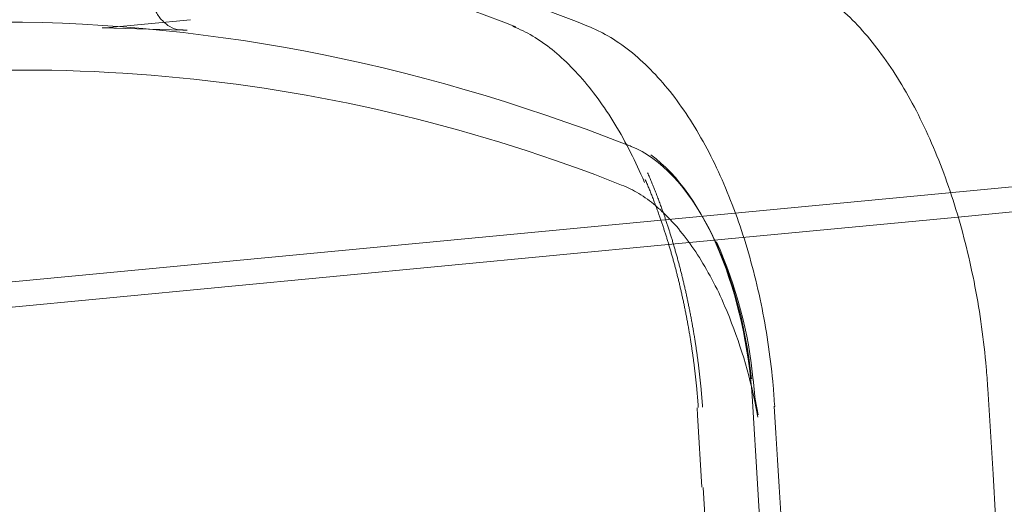
# Model space of a CAD drawing. Units: millimetres. Extents: x 0 to 286, y -53 to 204.
# Drawn here: x 9 to 17, y 160 to 163 of the extents above; entities that cross this region are included whole.
import ezdxf
from ezdxf import colors
from ezdxf.entities.mleader import LeaderData, LeaderLine
from ezdxf.lldxf.tags import DXFTag
from ezdxf.math import Vec2, Vec3

# ---------------------------------------------------------------- set-up
doc = ezdxf.new("R2010")
doc.units = ezdxf.units.MM
for name, color, linetype in [('C-106_PLAST-PATA', 7, 'Continuous'), ('C-106_PLAST-RES', 7, 'Continuous'), ('Predeterminado', 7, 'Continuous')]:
    doc.layers.add(name, color=color, linetype=linetype)
tags = doc.linetypes.add('DOT2', pattern=[3.175, 0, -3.175]).pattern_tags.tags
tags[6:7] = [DXFTag(74, 4), DXFTag(75, 0), DXFTag(340, '0'), DXFTag(46, 0.0), DXFTag(50, 0.0), DXFTag(44, 0.0), DXFTag(45, 0.0)]
tags[4:5] = [DXFTag(74, 4), DXFTag(75, 0), DXFTag(340, '0'), DXFTag(46, 0.0), DXFTag(50, 0.0), DXFTag(44, 0.0), DXFTag(45, 0.0)]

# ---------------------------------------------------------------- blocks, each defined once
blk = doc.blocks.new('SE3')
at = {"layer": 'C-106_PLAST-PATA', "color": 7, "linetype": 'DOT2', "lineweight": 9}
for p, q in [((14.9433, 160.42), (14.9271, 160.5763)), ((14.9375, 160.4206), (14.9625, 160.2919)), ((14.9644, 160.3089), (14.9433, 160.424))]:
    blk.add_line(p, q, dxfattribs=at)
at = {"layer": 'C-106_PLAST-PATA', "color": 7, "linetype": 'Continuous', "lineweight": 9}
for p, q in [((14.5119, 160.3611), (14.5157, 160.3058)), ((14.5157, 160.3058), (14.5478, 159.7723))]:
    blk.add_line(p, q, dxfattribs=at)
at = {"layer": 'C-106_PLAST-PATA', "color": 7, "linetype": 'DOT2', "lineweight": 9}
for centre, radius, start, end in [((8.6783, 150.5764), 13.5769, 68.3126, 79.60839), ((11.7393, 160.2667), 3.2029, 5.2706, 24.42879), ((11.4239, 159.6847), 3.5898, 11.82946, 23.48676)]:
    blk.add_arc(centre, radius, start, end, dxfattribs=at)
at = {"layer": 'C-106_PLAST-PATA', "color": 7, "linetype": 'Continuous', "lineweight": 9}
for centre, radius, start, end in [((9.5014, 150.8175), 12.0463, 68.31728, 100.48747), ((-581.2543, 123.7266), 599.0515, 1.5777403, 3.5195201)]:
    blk.add_arc(centre, radius, start, end, dxfattribs=at)
for centre, major_axis, start_param, end_param in [((11.5822, 118.6765), (4.315, -45.3966), 2.889291, 3.180006), ((12.4738, 118.7613), (4.2208, -44.4061), 2.890905, 3.099101), ((-142.9932, 165.5966), (29.1422, -306.5968), 1.486417, 1.503507)]:
    blk.add_ellipse(centre, major_axis=major_axis, ratio=0.508631, start_param=start_param, end_param=end_param, dxfattribs=at)
at = {"layer": 'C-106_PLAST-PATA', "color": 7, "linetype": 'DOT2', "lineweight": 9}
for centre, major_axis, ratio, start_param, end_param in [((13.1734, 163.2523), (0.0256, 0.0652), 0.833726, 3.137905, 3.48904), ((12.4738, 118.7613), (4.2208, -44.4061), 0.508631, -3.393894, -3.39228), ((13.9589, 160.4454), (-0.1796, 1.889), 0.508631, 4.732649, 6.030884), ((13.9349, 160.4431), (-0.1829, 1.9237), 0.508631, 4.646839, 5.859312), ((-142.0687, 165.6845), (29.0447, -305.5714), 0.508631, 1.483876, 1.505246), ((-142.3247, 165.6602), (29.1219, -306.3839), 0.508631, 1.484535, 1.505246), ((14.9131, 160.3592), (-0.1747, -0.0107), 0.056397, 3.14161, 3.325316)]:
    blk.add_ellipse(centre, major_axis=major_axis, ratio=ratio, start_param=start_param, end_param=end_param, dxfattribs=at)
at = {"layer": 'C-106_PLAST-PATA', "color": 7, "linetype": 'Continuous', "lineweight": 9}
for points, degree, knots in [([(16.6674, 160.5015), (16.6634, 160.5598), (16.6533, 160.7035), (16.6235, 160.9638), (16.5746, 161.2594), (16.5108, 161.5508), (16.4333, 161.832), (16.3425, 162.1012), (16.2392, 162.3556), (16.1245, 162.5928), (15.9993, 162.8106), (15.8645, 163.0069), (15.7214, 163.1797), (15.5708, 163.3274), (15.4158, 163.4473), (15.2813, 163.5247), (15.2077, 163.5557), (15.1811, 163.5667)], 3, [0, 0, 0, 0, 0.037572, 0.108936, 0.180325, 0.251728, 0.323157, 0.394624, 0.466141, 0.537721, 0.609376, 0.681113, 0.752927, 0.824792, 0.896604, 0.968201, 1, 1, 1, 1]), ([(13.1478, 163.1872), (13.1752, 163.1757), (13.2435, 163.1465), (13.3676, 163.0725), (13.5088, 162.9595), (13.647, 162.8194), (13.7795, 162.654), (13.9042, 162.4664), (14.0224, 162.255), (14.0863, 162.1138), (14.1232, 162.0313)], 3, [0, 0, 0, 0, 0.069616, 0.204575, 0.338661, 0.472112, 0.605328, 0.738513, 0.871764, 1, 1, 1, 1]), ([(14.5534, 160.3652), (14.5369, 160.5953), (14.5026, 160.823), (14.4636, 161.0813), (14.403, 161.3287), (14.3424, 161.5761), (14.2619, 161.8054), (14.2078, 161.9594), (14.1459, 162.102)], 2, [0.0148012, 0.0148012, 0.0148012, 0.125, 0.125, 0.25, 0.25, 0.375, 0.375, 0.4589756, 0.4589756, 0.4589756]), ([(14.128, 162.0529), (14.1855, 161.9192), (14.236, 161.7754), (14.3149, 161.5509), (14.3742, 161.3086), (14.4336, 161.0663), (14.4717, 160.8133), (14.5055, 160.5892), (14.5217, 160.3625)], 2, [0.544923, 0.544923, 0.544923, 0.625, 0.625, 0.75, 0.75, 0.875, 0.875, 0.9857895, 0.9857895, 0.9857895]), ([(13.9521, 162.0115), (13.9759, 162.0017), (14.0357, 161.9766), (14.1218, 161.9241), (14.1836, 161.876), (14.203, 161.8598)], 3, [0, 0, 0, 0, 0.0783057, 0.2309316, 0.3019048, 0.3019048, 0.3019048, 0.3019048])]:
    blk.add_open_spline(points, degree=degree, knots=knots, dxfattribs=at)
at = {"layer": 'C-106_PLAST-PATA', "color": 7, "linetype": 'DOT2', "lineweight": 9}
for points, knots in [([(15.0878, 160.37), (15.0839, 160.4261), (15.0741, 160.5641), (15.0448, 160.8141), (14.9961, 161.0974), (14.9324, 161.3762), (14.8546, 161.6446), (14.7633, 161.9007), (14.6592, 162.1418), (14.5431, 162.3654), (14.4158, 162.5694), (14.2781, 162.7514), (14.1306, 162.9095), (13.9761, 163.0401), (13.8268, 163.1352), (13.7383, 163.174), (13.6955, 163.1923)], [0, 0, 0, 0, 0.039626, 0.114692, 0.1898, 0.264956, 0.340196, 0.415562, 0.491095, 0.566834, 0.642812, 0.719036, 0.795454, 0.871823, 0.94769, 1, 1, 1, 1]), ([(14.203, 161.8598), (14.225, 161.8415), (14.2876, 161.7852), (14.3891, 161.6748), (14.5039, 161.5192), (14.6091, 161.3417), (14.6823, 161.2003), (14.7127, 161.1243), (14.7163, 161.1153)], [0.3019048, 0.3019048, 0.3019048, 0.3019048, 0.3821703, 0.5325099, 0.6826011, 0.832704, 0.9829667, 1, 1, 1, 1])]:
    blk.add_open_spline(points, degree=3, knots=knots, dxfattribs=at)
at = {"layer": 'C-106_PLAST-RES', "color": 7, "linetype": 'DOT2', "lineweight": 9}
for p, q in [((7.5622, 161.1152), (57.0383, 165.818)), ((10.757, 163.2366), (10.1305, 163.177)), ((10.1043, 163.1762), (10.7013, 163.1589)), ((14.297, 161.5695), (16.4466, 161.7738))]:
    blk.add_line(p, q, dxfattribs=at)
at = {"layer": 'C-106_PLAST-RES', "color": 7, "linetype": 'Continuous', "lineweight": 9}
for p, q in [((16.4466, 161.7738), (57.1507, 165.6428)), ((7.6607, 160.9387), (14.297, 161.5695))]:
    blk.add_line(p, q, dxfattribs=at)
at = {"layer": 'C-106_PLAST-RES', "color": 7, "linetype": 'DOT2', "lineweight": 9}
blk.add_open_spline([(10.7024, 163.1617), (10.6925, 163.1611), (10.6601, 163.1596), (10.6075, 163.1808), (10.5487, 163.2249), (10.5002, 163.2896), (10.4672, 163.3717), (10.4514, 163.4423), (10.4539, 163.4795), (10.4542, 163.4849)], degree=3, knots=[0, 0, 0, 0, 0.073363, 0.279161, 0.45897, 0.631026, 0.798137, 0.974699, 1, 1, 1, 1], dxfattribs=at)
for points in [[(10.1041, 163.1762), (10.115, 163.1758), (10.126, 163.1762), (10.137, 163.1773)], [(10.7339, 163.1601), (10.7232, 163.159), (10.7127, 163.1587), (10.7023, 163.1589)]]:
    blk.add_open_spline(points, degree=3, dxfattribs=at)
blk = doc.blocks.new('_DOT')
at = {"color": 0}
blk.add_line((0, 0), (-1, 0), dxfattribs=at)
at = {"color": 0, "const_width": 0.333}
blk.add_lwpolyline([(-0.1665, 0, 1), (0.1665, 0, 1)], format="xyb", close=True, dxfattribs=at)

msp = doc.modelspace()

# ---------------------------------------------------------------- block references
at = {"layer": 'Predeterminado'}
msp.add_blockref('SE3', (0, 0), dxfattribs=at)

# ---------------------------------------------------------------- leaders
at = {"layer": 'Predeterminado', "color": 7, "linetype": 'Continuous', "lineweight": 9}
ml = msp.add_multileader_mtext('Standard', dxfattribs=at)
ml.set_content('{\\pxsm0.9;\\fArial|b0||i0||c0|p34;\\W1.;C-106 PLAST\\P}', color=256)
ml.set_leader_properties()
ml.set_arrow_properties(name='DOT')
ml.build(insert=Vec2(0, 0))
ml.multileader.update_dxf_attribs({"leader_type": 0, "dogleg_length": 0, "arrow_head_size": 2})
ctx = ml.context
ctx.base_point, ctx.arrow_head_size, ctx.landing_gap_size = Vec3(49.2282, 196.87734), 2, 1.4
notes = []
notes.append((ctx, [(0, (0, 0, 0), (0, 0), (1, 0), 1, [])]))
ctx.mtext.insert = Vec3(51.2282, 198.91134)
ml = msp.add_multileader_mtext('Standard', dxfattribs=at)
ml.set_content('{\\pxsm0.9;\\fArial TUR|b0||i0||c0|p34;\\W1.;Banco Modo Plástico\\P}', color=256)
ml.set_leader_properties()
ml.set_arrow_properties(name='DOT')
ml.build(insert=Vec2(0, 0))
ml.multileader.update_dxf_attribs({"leader_type": 0, "dogleg_length": 0, "arrow_head_size": 1.25})
ctx = ml.context
ctx.base_point, ctx.char_height, ctx.arrow_head_size, ctx.landing_gap_size = Vec3(48.4535, 192.17697), 2.5, 1.25, 0.875
notes.append((ctx, [(0, (0, 0, 0), (0, 0), (1, 0), 1, [])]))
ctx.mtext.insert = Vec3(50.4535, 193.44697)
for ctx, leaders in notes:
    for number, flags, end, landing, length, lines in leaders:
        leader = LeaderData()
        leader.index, (leader.has_last_leader_line, leader.has_dogleg_vector, leader.attachment_direction) = number, flags
        leader.last_leader_point, leader.dogleg_vector, leader.dogleg_length = Vec3(end), Vec3(landing), length
        for number, points, colour, breaks in lines:
            line = LeaderLine()
            line.index, line.vertices, line.color, line.breaks = number, Vec3.list(points), colors.encode_raw_color(colour), breaks
            leader.lines.append(line)
        ctx.leaders.append(leader)

doc.saveas('drawing.dxf')
